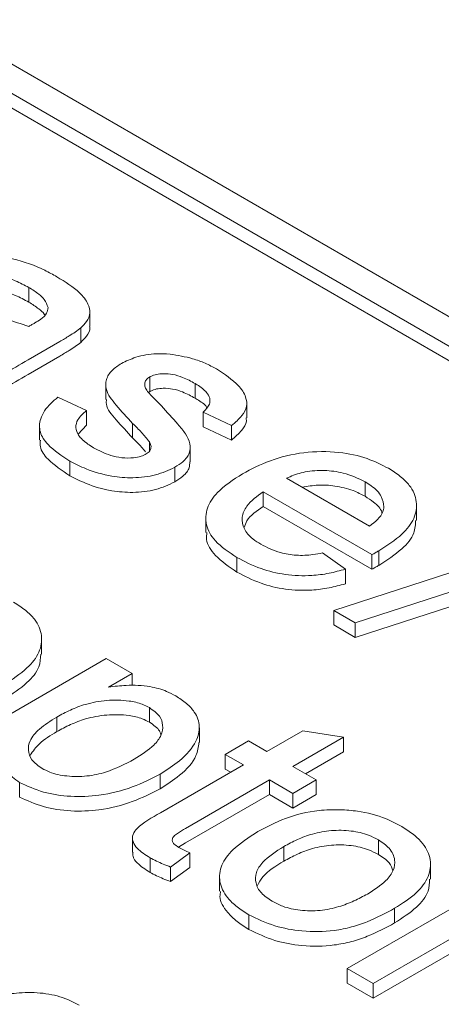
# Model space of a CAD drawing. Units: inches. Extents: x 0.3 to 10.6, y 0.4 to 8.2.
# Drawn here: x 1.5 to 1.5, y 2.9 to 3 of the extents above; entities that cross this region are included whole.
import ezdxf

# ---------------------------------------------------------------- set-up
doc = ezdxf.new("R2010")
doc.units = ezdxf.units.IN
doc.header["$MEASUREMENT"] = 0
doc.layers.add('SLD-0', color=179, linetype='Continuous')

msp = doc.modelspace()

# ---------------------------------------------------------------- linework, layer by layer
at = {"color": 7, "linetype": 'Continuous', "lineweight": 15}
for p, q in [((1.41952, 2.98694), (1.60512, 2.8798)), ((1.41674, 2.98533), (1.60233, 2.87819)), ((1.60233, 2.87658), (1.41674, 2.98372)), ((1.47491, 2.92987), (1.47491, 2.93148)), ((1.48163, 2.92722), (1.48163, 2.92883)), ((1.48062, 2.92542), (1.48062, 2.92703)), ((1.47831, 2.92554), (1.47483, 2.92353)), ((1.47831, 2.92393), (1.47483, 2.92192)), ((1.48823, 2.92003), (1.48823, 2.92164)), ((1.48337, 2.92078), (1.48337, 2.91917)), ((1.48768, 2.92067), (1.48768, 2.92097)), ((1.49322, 2.9193), (1.49322, 2.92091)), ((1.4781, 2.91941), (1.48124, 2.91793)), ((1.48823, 2.92003), (1.48808, 2.91993)), ((1.4989, 2.91714), (1.4989, 2.91875)), ((1.48124, 2.91632), (1.48124, 2.91793)), ((1.49723, 2.91628), (1.49409, 2.91777)), ((1.49409, 2.91616), (1.49409, 2.91777)), ((1.47608, 2.91628), (1.47608, 2.91467)), ((1.48124, 2.91632), (1.48034, 2.91535)), ((1.48633, 2.91492), (1.48633, 2.91652)), ((1.49723, 2.91468), (1.49409, 2.91616)), ((1.49723, 2.91468), (1.49723, 2.91628)), ((1.48818, 2.91346), (1.48818, 2.91449)), ((1.49268, 2.91231), (1.49268, 2.91392)), ((1.47943, 2.91238), (1.47943, 2.91077)), ((1.49098, 2.91008), (1.49098, 2.91169)), ((1.50328, 2.91048), (1.51242, 2.90521)), ((1.51193, 2.9085), (1.51193, 2.9101)), ((1.51269, 2.90208), (1.50071, 2.909)), ((1.50071, 2.90739), (1.50071, 2.909)), ((1.51269, 2.90047), (1.50071, 2.90739)), ((1.5176, 2.90587), (1.5176, 2.90748)), ((1.49439, 2.90612), (1.49439, 2.90451)), ((1.50848, 2.89594), (1.53703, 2.90517)), ((1.53939, 2.90381), (1.51084, 2.89458)), ((1.50725, 2.90226), (1.50976, 2.90048)), ((1.53939, 2.9022), (1.51084, 2.89297)), ((1.51269, 2.90047), (1.51269, 2.90208)), ((1.51344, 2.90089), (1.51344, 2.9025)), ((1.49782, 2.90016), (1.49782, 2.90177)), ((1.50976, 2.89887), (1.50976, 2.90048)), ((1.51084, 2.89458), (1.50848, 2.89594)), ((1.50848, 2.89434), (1.50848, 2.89594)), ((1.51084, 2.89297), (1.50848, 2.89434)), ((1.51084, 2.89458), (1.51084, 2.89297)), ((1.47631, 2.89114), (1.47631, 2.89274)), ((1.46114, 2.87778), (1.48341, 2.89064)), ((1.48341, 2.89064), (1.48627, 2.88899)), ((1.48627, 2.88899), (1.48368, 2.8875)), ((1.48627, 2.88766), (1.48627, 2.88899)), ((1.48819, 2.88524), (1.48819, 2.88363)), ((1.47799, 2.88421), (1.47799, 2.8826)), ((1.49368, 2.88141), (1.49368, 2.88302)), ((1.50111, 2.88042), (1.50508, 2.8827)), ((1.50508, 2.8827), (1.50955, 2.88199)), ((1.49654, 2.88009), (1.49911, 2.88157)), ((1.49911, 2.88157), (1.50111, 2.88042)), ((1.50955, 2.88199), (1.50397, 2.87877)), ((1.50955, 2.88038), (1.50955, 2.88199)), ((1.50955, 2.88038), (1.50536, 2.87796)), ((1.49854, 2.87893), (1.49654, 2.88009)), ((1.49654, 2.87848), (1.49654, 2.88009)), ((1.48941, 2.87366), (1.49854, 2.87893)), ((1.49715, 2.87813), (1.49654, 2.87848)), ((1.50397, 2.87877), (1.50654, 2.87728)), ((1.47389, 2.8754), (1.47389, 2.87701)), ((1.48938, 2.87632), (1.48938, 2.87793)), ((1.5014, 2.87728), (1.49216, 2.87195)), ((1.50397, 2.8758), (1.5014, 2.87728)), ((1.5014, 2.87568), (1.5014, 2.87728)), ((1.50654, 2.87728), (1.50397, 2.8758)), ((1.50654, 2.87568), (1.50654, 2.87728)), ((1.5014, 2.87568), (1.49216, 2.87035)), ((1.50397, 2.87419), (1.5014, 2.87568)), ((1.50397, 2.87419), (1.50397, 2.8758)), ((1.50654, 2.87568), (1.50397, 2.87419)), ((1.48632, 2.87089), (1.48632, 2.86928)), ((1.5134, 2.87069), (1.5134, 2.86908)), ((1.49216, 2.87035), (1.4914, 2.86987)), ((1.50298, 2.86995), (1.50298, 2.86835)), ((1.48825, 2.86711), (1.48825, 2.86872)), ((1.49262, 2.86925), (1.49051, 2.8677)), ((1.49262, 2.86764), (1.49262, 2.86925)), ((1.49051, 2.86609), (1.49051, 2.8677)), ((1.49262, 2.86764), (1.49051, 2.86609)), ((1.51914, 2.86637), (1.51914, 2.86798)), ((1.49591, 2.86663), (1.49591, 2.86503)), ((1.50996, 2.85652), (1.52624, 2.86591)), ((1.51519, 2.86155), (1.51519, 2.86316)), ((1.49912, 2.86244), (1.49912, 2.86084)), ((1.52147, 2.85986), (1.51282, 2.85487)), ((1.52147, 2.85825), (1.51282, 2.85326)), ((1.51282, 2.85487), (1.50996, 2.85652)), ((1.50996, 2.85491), (1.50996, 2.85652)), ((1.51282, 2.85326), (1.50996, 2.85491)), ((1.51282, 2.85487), (1.51282, 2.85326))]:
    msp.add_line(p, q, dxfattribs=at)
for points, knots in [([(1.46577, 2.93412), (1.46673, 2.93443), (1.46835, 2.93494), (1.47098, 2.93505), (1.47376, 2.93457), (1.47611, 2.9337), (1.47755, 2.9329), (1.47799, 2.93266)], [0, 0, 0, 0, 0.2384, 0.400417, 0.561957, 0.866784, 1, 1, 1, 1]), ([(1.47491, 2.93148), (1.47443, 2.93173), (1.47355, 2.93221), (1.47214, 2.93269), (1.47067, 2.9328), (1.46942, 2.93262), (1.46865, 2.9324), (1.46833, 2.9323)], [0, 0, 0, 0, 0.266813, 0.487204, 0.650289, 0.855808, 1, 1, 1, 1]), ([(1.47799, 2.93266), (1.4789, 2.9321), (1.48034, 2.93121), (1.48144, 2.92979), (1.48174, 2.92868), (1.48135, 2.92777), (1.48084, 2.92725), (1.48062, 2.92703)], [0, 0, 0, 0, 0.3578, 0.569281, 0.722903, 0.877403, 1, 1, 1, 1]), ([(1.47702, 2.92927), (1.47691, 2.92957), (1.47673, 2.9301), (1.47593, 2.93083), (1.47529, 2.93124), (1.47491, 2.93148)], [0, 0, 0, 0, 0.361956, 0.620186, 1, 1, 1, 1]), ([(1.47491, 2.92987), (1.47443, 2.93013), (1.47355, 2.9306), (1.47214, 2.93108), (1.47067, 2.93119), (1.46942, 2.93102), (1.46865, 2.93079), (1.46833, 2.9307)], [0, 0, 0, 0, 0.266813, 0.487204, 0.650289, 0.855808, 1, 1, 1, 1]), ([(1.46924, 2.92938), (1.46977, 2.92915), (1.47081, 2.92869), (1.47265, 2.92792), (1.47406, 2.92747), (1.47489, 2.9272)], [0, 0, 0, 0, 0.289665, 0.579413, 1, 1, 1, 1]), ([(1.47665, 2.92843), (1.47663, 2.92848), (1.47652, 2.92873), (1.47591, 2.92922), (1.47528, 2.92963), (1.47491, 2.92987)], [0, 0, 0, 0, 0.070816, 0.446876, 1, 1, 1, 1]), ([(1.47557, 2.92758), (1.47579, 2.92772), (1.4763, 2.92803), (1.47693, 2.92859), (1.47699, 2.92905), (1.47702, 2.92927)], [0, 0, 0, 0, 0.293829, 0.671602, 1, 1, 1, 1]), ([(1.47557, 2.92758), (1.47551, 2.92755), (1.4754, 2.92748), (1.47517, 2.92736), (1.475, 2.92727), (1.47489, 2.9272)], [0, 0, 0, 0, 0.250125, 0.500209, 1, 1, 1, 1]), ([(1.48062, 2.92703), (1.48042, 2.92688), (1.48003, 2.92657), (1.47924, 2.92608), (1.47866, 2.92574), (1.47831, 2.92554)], [0, 0, 0, 0, 0.284661, 0.56915, 1, 1, 1, 1]), ([(1.48159, 2.92722), (1.48161, 2.92717), (1.4817, 2.9268), (1.48133, 2.92616), (1.48083, 2.92565), (1.48062, 2.92542)], [0, 0, 0, 0, 0.076765, 0.591531, 1, 1, 1, 1]), ([(1.48062, 2.92542), (1.48042, 2.92527), (1.48003, 2.92496), (1.47924, 2.92448), (1.47866, 2.92414), (1.47831, 2.92393)], [0, 0, 0, 0, 0.284661, 0.56915, 1, 1, 1, 1]), ([(1.48509, 2.92312), (1.4856, 2.92336), (1.48672, 2.92391), (1.48867, 2.92423), (1.48996, 2.92417), (1.49045, 2.92415)], [0, 0, 0, 0, 0.339282, 0.746243, 1, 1, 1, 1]), ([(1.49045, 2.92415), (1.4913, 2.92401), (1.49267, 2.92378), (1.49436, 2.92316), (1.49517, 2.92273), (1.49558, 2.92251)], [0, 0, 0, 0, 0.442076, 0.717742, 1, 1, 1, 1]), ([(1.47483, 2.92353), (1.47392, 2.92299), (1.47229, 2.92203), (1.46992, 2.92061), (1.46906, 2.91951), (1.46862, 2.91895)], [0, 0, 0, 0, 0.388066, 0.688675, 1, 1, 1, 1]), ([(1.48633, 2.91652), (1.48571, 2.91719), (1.4846, 2.91839), (1.48334, 2.92), (1.48335, 2.92135), (1.48396, 2.92236), (1.48473, 2.92288), (1.48509, 2.92312)], [0, 0, 0, 0, 0.314964, 0.56888, 0.718423, 0.868089, 1, 1, 1, 1]), ([(1.49558, 2.92251), (1.49646, 2.92193), (1.49785, 2.92101), (1.49885, 2.91954), (1.49898, 2.91837), (1.49838, 2.91728), (1.49764, 2.91664), (1.49723, 2.91628)], [0, 0, 0, 0, 0.327128, 0.519137, 0.668476, 0.817855, 1, 1, 1, 1]), ([(1.47483, 2.92192), (1.47391, 2.92138), (1.47263, 2.92064), (1.47104, 2.91965), (1.47005, 2.91897), (1.46921, 2.9182), (1.46882, 2.91763), (1.46862, 2.91735)], [0, 0, 0, 0, 0.3876989, 0.5377694, 0.6881473, 0.8424493, 1, 1, 1, 1]), ([(1.48823, 2.92164), (1.48816, 2.92159), (1.48795, 2.92146), (1.48776, 2.92123), (1.4877, 2.92105), (1.48768, 2.92097)], [0, 0, 0, 0, 0.252365, 0.689027, 1, 1, 1, 1]), ([(1.49322, 2.92091), (1.49278, 2.92115), (1.49204, 2.92155), (1.49082, 2.92194), (1.48981, 2.92201), (1.48896, 2.92194), (1.48849, 2.92177), (1.48827, 2.92166), (1.48823, 2.92164)], [0, 0, 0, 0, 0.317559, 0.532411, 0.715167, 0.844243, 0.974714, 1, 1, 1, 1]), ([(1.48768, 2.92097), (1.48767, 2.92089), (1.48765, 2.92073), (1.48773, 2.92042), (1.48787, 2.9202), (1.48797, 2.92005)], [0, 0, 0, 0, 0.25198, 0.504644, 1, 1, 1, 1]), ([(1.49322, 2.9193), (1.49278, 2.91954), (1.49204, 2.91994), (1.49082, 2.92033), (1.48981, 2.92041), (1.48896, 2.92034), (1.48849, 2.92016), (1.48827, 2.92005), (1.48823, 2.92003)], [0, 0, 0, 0, 0.317559, 0.532411, 0.715167, 0.844243, 0.974714, 1, 1, 1, 1]), ([(1.49409, 2.91777), (1.49438, 2.91805), (1.49486, 2.91852), (1.49488, 2.91931), (1.49446, 2.92006), (1.49378, 2.92057), (1.49329, 2.92086), (1.49322, 2.92091)], [0, 0, 0, 0, 0.275606, 0.463984, 0.651904, 0.947403, 1, 1, 1, 1]), ([(1.47943, 2.91238), (1.47854, 2.91295), (1.47709, 2.91389), (1.47601, 2.91555), (1.47608, 2.91716), (1.47698, 2.91846), (1.47783, 2.91918), (1.4781, 2.91941)], [0, 0, 0, 0, 0.291601, 0.477254, 0.664013, 0.893408, 1, 1, 1, 1]), ([(1.48797, 2.92005), (1.48812, 2.91989), (1.48842, 2.91955), (1.48885, 2.91912), (1.4892, 2.91875), (1.4894, 2.91855), (1.4895, 2.91845)], [0, 0, 0, 0, 0.310071, 0.619663, 0.809832, 1, 1, 1, 1]), ([(1.4945, 2.91828), (1.49449, 2.9183), (1.49431, 2.91864), (1.49377, 2.91896), (1.49329, 2.91925), (1.49322, 2.9193)], [0, 0, 0, 0, 0.032812, 0.853858, 1, 1, 1, 1]), ([(1.48633, 2.91492), (1.48573, 2.91558), (1.48464, 2.91678), (1.48337, 2.91821), (1.48344, 2.919), (1.48345, 2.91917)], [0, 0, 0, 0, 0.491853, 0.888371, 1, 1, 1, 1]), ([(1.4895, 2.91845), (1.49011, 2.91778), (1.49103, 2.91676), (1.4922, 2.9154), (1.49274, 2.91432), (1.49267, 2.91324), (1.49201, 2.91234), (1.4913, 2.91189), (1.49098, 2.91169)], [0, 0, 0, 0, 0.306326, 0.461863, 0.615732, 0.753274, 0.891613, 1, 1, 1, 1]), ([(1.48124, 2.91793), (1.48088, 2.91761), (1.48025, 2.91704), (1.48, 2.91607), (1.48034, 2.91512), (1.48114, 2.91439), (1.48182, 2.91398), (1.48203, 2.91385)], [0, 0, 0, 0, 0.2512831, 0.4394129, 0.6281038, 0.8790036, 1, 1, 1, 1]), ([(1.49883, 2.91714), (1.49885, 2.91702), (1.49892, 2.91655), (1.49835, 2.91568), (1.49763, 2.91503), (1.49723, 2.91468)], [0, 0, 0, 0, 0.137274, 0.526003, 1, 1, 1, 1]), ([(1.48818, 2.91449), (1.4879, 2.91484), (1.48749, 2.91536), (1.48684, 2.91603), (1.4865, 2.91636), (1.48633, 2.91652)], [0, 0, 0, 0, 0.4977115, 0.7487751, 1, 1, 1, 1]), ([(1.47943, 2.91077), (1.47856, 2.91135), (1.47713, 2.91228), (1.47608, 2.91371), (1.47616, 2.91443), (1.47619, 2.91467)], [0, 0, 0, 0, 0.513099, 0.839773, 1, 1, 1, 1]), ([(1.48203, 2.91385), (1.48263, 2.91353), (1.48354, 2.91305), (1.48513, 2.9127), (1.48631, 2.9127), (1.48725, 2.91287), (1.48765, 2.91308), (1.48784, 2.91317)], [0, 0, 0, 0, 0.362881, 0.559838, 0.757971, 0.889202, 1, 1, 1, 1]), ([(1.48775, 2.9134), (1.48761, 2.91357), (1.48733, 2.91392), (1.48684, 2.91442), (1.4865, 2.91475), (1.48633, 2.91492)], [0, 0, 0, 0, 0.332776, 0.666281, 1, 1, 1, 1]), ([(1.48784, 2.91317), (1.48798, 2.91327), (1.48826, 2.91347), (1.4884, 2.91389), (1.48832, 2.91423), (1.48821, 2.91444), (1.48818, 2.91449)], [0, 0, 0, 0, 0.2735277, 0.5330411, 0.8765582, 1, 1, 1, 1]), ([(1.49843, 2.91098), (1.49941, 2.91149), (1.50138, 2.91252), (1.5051, 2.91344), (1.50891, 2.91347), (1.51218, 2.91277), (1.51376, 2.91196), (1.51452, 2.91158)], [0, 0, 0, 0, 0.21808, 0.438347, 0.65173, 0.834388, 1, 1, 1, 1]), ([(1.49098, 2.91169), (1.4903, 2.91138), (1.48895, 2.91076), (1.48642, 2.91046), (1.48375, 2.91069), (1.48136, 2.91137), (1.48001, 2.91208), (1.47943, 2.91238)], [0, 0, 0, 0, 0.199698, 0.39706, 0.575996, 0.820499, 1, 1, 1, 1]), ([(1.49262, 2.91231), (1.49262, 2.91209), (1.49263, 2.91152), (1.492, 2.91074), (1.49129, 2.91028), (1.49098, 2.91008)], [0, 0, 0, 0, 0.266141, 0.677615, 1, 1, 1, 1]), ([(1.49098, 2.91008), (1.4903, 2.90977), (1.48895, 2.90915), (1.48642, 2.90885), (1.48375, 2.90908), (1.48136, 2.90976), (1.48001, 2.91047), (1.47943, 2.91077)], [0, 0, 0, 0, 0.199698, 0.39706, 0.575996, 0.820499, 1, 1, 1, 1]), ([(1.49782, 2.90177), (1.49695, 2.90235), (1.49536, 2.9034), (1.4943, 2.90535), (1.49441, 2.90721), (1.49571, 2.90921), (1.49742, 2.91032), (1.49843, 2.91098)], [0, 0, 0, 0, 0.21998, 0.397263, 0.574582, 0.749375, 1, 1, 1, 1]), ([(1.51193, 2.9101), (1.51117, 2.91047), (1.50985, 2.9111), (1.50745, 2.9114), (1.50538, 2.91127), (1.50403, 2.91083), (1.50341, 2.91054), (1.50328, 2.91048)], [0, 0, 0, 0, 0.30687, 0.527859, 0.749261, 0.947821, 1, 1, 1, 1]), ([(1.51452, 2.91158), (1.51496, 2.91129), (1.51585, 2.91072), (1.51708, 2.90952), (1.51775, 2.90791), (1.51746, 2.90603), (1.516, 2.90414), (1.51435, 2.90308), (1.51344, 2.9025)], [0, 0, 0, 0, 0.112832, 0.225167, 0.405334, 0.585163, 0.770041, 1, 1, 1, 1]), ([(1.505, 2.90949), (1.50558, 2.90959), (1.50676, 2.9098), (1.50874, 2.90967), (1.51054, 2.90922), (1.51151, 2.90872), (1.51193, 2.9085)], [0, 0, 0, 0, 0.239496, 0.483152, 0.773561, 1, 1, 1, 1]), ([(1.514, 2.90733), (1.51395, 2.90772), (1.51384, 2.90855), (1.51293, 2.90948), (1.51217, 2.90996), (1.51193, 2.9101)], [0, 0, 0, 0, 0.370863, 0.806668, 1, 1, 1, 1]), ([(1.50071, 2.909), (1.50004, 2.9085), (1.4989, 2.90766), (1.49828, 2.90619), (1.49852, 2.90491), (1.49936, 2.9039), (1.50014, 2.90341), (1.50044, 2.90322)], [0, 0, 0, 0, 0.293256, 0.491209, 0.689404, 0.881814, 1, 1, 1, 1]), ([(1.51193, 2.9085), (1.51225, 2.90829), (1.51304, 2.90778), (1.5137, 2.90713), (1.51379, 2.90669), (1.51379, 2.90666)], [0, 0, 0, 0, 0.38794, 0.955839, 1, 1, 1, 1]), ([(1.50071, 2.90739), (1.5, 2.90689), (1.49899, 2.9062), (1.4987, 2.90532), (1.49862, 2.90507)], [0, 0, 0, 0, 0.713028, 1, 1, 1, 1]), ([(1.51242, 2.90521), (1.51273, 2.90545), (1.51336, 2.90593), (1.51391, 2.90667), (1.51398, 2.90715), (1.514, 2.90733)], [0, 0, 0, 0, 0.385621, 0.774086, 1, 1, 1, 1]), ([(1.51751, 2.90588), (1.51748, 2.9054), (1.51743, 2.90429), (1.51598, 2.90253), (1.51434, 2.90148), (1.51344, 2.90089)], [0, 0, 0, 0, 0.250015, 0.5842562, 1, 1, 1, 1]), ([(1.49782, 2.90016), (1.49696, 2.90074), (1.49541, 2.90179), (1.49438, 2.90339), (1.49449, 2.90426), (1.49452, 2.90451)], [0, 0, 0, 0, 0.467891, 0.844966, 1, 1, 1, 1]), ([(1.50044, 2.90322), (1.50112, 2.90288), (1.50228, 2.9023), (1.50436, 2.90195), (1.50597, 2.90202), (1.5069, 2.90219), (1.50725, 2.90226)], [0, 0, 0, 0, 0.361878, 0.606488, 0.851483, 1, 1, 1, 1]), ([(1.51344, 2.9025), (1.51338, 2.90246), (1.51325, 2.90239), (1.513, 2.90225), (1.51282, 2.90215), (1.51269, 2.90208)], [0, 0, 0, 0, 0.2500017, 0.5000037, 1, 1, 1, 1]), ([(1.50976, 2.90048), (1.50917, 2.90032), (1.50799, 2.89999), (1.50575, 2.8997), (1.50312, 2.89981), (1.50024, 2.90051), (1.49867, 2.90133), (1.49782, 2.90177)], [0, 0, 0, 0, 0.149153, 0.297908, 0.519791, 0.741081, 1, 1, 1, 1]), ([(1.51344, 2.90089), (1.51338, 2.90085), (1.51325, 2.90079), (1.513, 2.90065), (1.51282, 2.90054), (1.51269, 2.90047)], [0, 0, 0, 0, 0.2500017, 0.5000037, 1, 1, 1, 1]), ([(1.50976, 2.89887), (1.50917, 2.89871), (1.50799, 2.89838), (1.50575, 2.8981), (1.50312, 2.8982), (1.50024, 2.8989), (1.49867, 2.89972), (1.49782, 2.90016)], [0, 0, 0, 0, 0.149153, 0.2979078, 0.5197912, 0.7410811, 1, 1, 1, 1]), ([(1.47323, 2.89684), (1.47368, 2.89656), (1.47457, 2.89598), (1.4758, 2.89478), (1.47646, 2.89318), (1.47617, 2.8913), (1.47471, 2.88941), (1.47306, 2.88835), (1.47215, 2.88776)], [0, 0, 0, 0, 0.112832, 0.225167, 0.405334, 0.585163, 0.770041, 1, 1, 1, 1]), ([(1.47622, 2.89114), (1.4762, 2.89067), (1.47614, 2.88955), (1.47469, 2.8878), (1.47306, 2.88674), (1.47215, 2.88615)], [0, 0, 0, 0, 0.250015, 0.584256, 1, 1, 1, 1]), ([(1.48368, 2.8875), (1.48433, 2.88758), (1.48582, 2.88776), (1.48809, 2.88767), (1.48993, 2.88715), (1.49075, 2.88671), (1.49108, 2.88654)], [0, 0, 0, 0, 0.247649, 0.576949, 0.833981, 1, 1, 1, 1]), ([(1.47799, 2.88421), (1.47848, 2.88448), (1.47945, 2.885), (1.48125, 2.88569), (1.48347, 2.88611), (1.48567, 2.88607), (1.48728, 2.88571), (1.48793, 2.88537), (1.48819, 2.88524)], [0, 0, 0, 0, 0.173598, 0.346444, 0.559491, 0.77327, 0.910458, 1, 1, 1, 1]), ([(1.49108, 2.88654), (1.49149, 2.88627), (1.49231, 2.88573), (1.49334, 2.88461), (1.49384, 2.88317), (1.49336, 2.88128), (1.49179, 2.87947), (1.49012, 2.8784), (1.48938, 2.87793)], [0, 0, 0, 0, 0.111078, 0.221719, 0.388543, 0.555248, 0.803637, 1, 1, 1, 1]), ([(1.48819, 2.88524), (1.48861, 2.88494), (1.4894, 2.88437), (1.48972, 2.88327), (1.48955, 2.88217), (1.48853, 2.88084), (1.48728, 2.88005), (1.48649, 2.87956)], [0, 0, 0, 0, 0.178418, 0.333832, 0.504655, 0.687353, 1, 1, 1, 1]), ([(1.47637, 2.87855), (1.47594, 2.87885), (1.47511, 2.87944), (1.47477, 2.88055), (1.47497, 2.88173), (1.47607, 2.88301), (1.47731, 2.88378), (1.47799, 2.88421)], [0, 0, 0, 0, 0.179132, 0.349654, 0.506686, 0.729141, 1, 1, 1, 1]), ([(1.47799, 2.8826), (1.47848, 2.88287), (1.47945, 2.88339), (1.48125, 2.88408), (1.48347, 2.88451), (1.48567, 2.88447), (1.48728, 2.8841), (1.48793, 2.88377), (1.48819, 2.88363)], [0, 0, 0, 0, 0.173598, 0.346444, 0.559491, 0.77327, 0.910458, 1, 1, 1, 1]), ([(1.48819, 2.88363), (1.48864, 2.88333), (1.48927, 2.88291), (1.48941, 2.88237), (1.48946, 2.88221)], [0, 0, 0, 0, 0.707584, 1, 1, 1, 1]), ([(1.47506, 2.88001), (1.47536, 2.88044), (1.47603, 2.88142), (1.47729, 2.88218), (1.47799, 2.8826)], [0, 0, 0, 0, 0.443798, 1, 1, 1, 1]), ([(1.49364, 2.88141), (1.49357, 2.88092), (1.49339, 2.87963), (1.49177, 2.87787), (1.49012, 2.8768), (1.48938, 2.87632)], [0, 0, 0, 0, 0.253759, 0.670527, 1, 1, 1, 1]), ([(1.47389, 2.87701), (1.47335, 2.8774), (1.47228, 2.87816), (1.47181, 2.87953), (1.47196, 2.88039), (1.47203, 2.88077)], [0, 0, 0, 0, 0.365886, 0.714902, 1, 1, 1, 1]), ([(1.48649, 2.87956), (1.48551, 2.87904), (1.48398, 2.87823), (1.48132, 2.87764), (1.47913, 2.87764), (1.47741, 2.878), (1.47664, 2.87841), (1.47637, 2.87855)], [0, 0, 0, 0, 0.34511, 0.536182, 0.728437, 0.905729, 1, 1, 1, 1]), ([(1.48938, 2.87793), (1.4884, 2.87742), (1.48641, 2.87641), (1.48295, 2.87554), (1.47952, 2.87538), (1.47639, 2.87585), (1.47474, 2.87662), (1.47389, 2.87701)], [0, 0, 0, 0, 0.22781, 0.457176, 0.636243, 0.815544, 1, 1, 1, 1]), ([(1.48938, 2.87632), (1.4884, 2.87582), (1.48641, 2.8748), (1.48295, 2.87393), (1.47952, 2.87378), (1.47639, 2.87425), (1.47474, 2.87501), (1.47389, 2.8754)], [0, 0, 0, 0, 0.22781, 0.457176, 0.636243, 0.815544, 1, 1, 1, 1]), ([(1.50011, 2.8716), (1.50109, 2.87211), (1.50305, 2.87314), (1.50629, 2.87398), (1.50841, 2.87401), (1.5092, 2.87401)], [0, 0, 0, 0, 0.384111, 0.772647, 1, 1, 1, 1]), ([(1.5092, 2.87401), (1.50984, 2.87397), (1.5116, 2.87384), (1.51398, 2.87321), (1.5154, 2.87247), (1.51597, 2.87217)], [0, 0, 0, 0, 0.252685, 0.697178, 1, 1, 1, 1]), ([(1.48825, 2.86872), (1.48773, 2.86905), (1.4869, 2.86957), (1.48631, 2.87049), (1.48628, 2.87128), (1.48719, 2.87245), (1.48845, 2.87314), (1.48941, 2.87366)], [0, 0, 0, 0, 0.223653, 0.357872, 0.492667, 0.615996, 1, 1, 1, 1]), ([(1.49216, 2.87195), (1.49186, 2.87177), (1.49139, 2.8715), (1.49087, 2.87112), (1.49069, 2.87081), (1.4907, 2.87051), (1.49092, 2.87017), (1.49124, 2.86997), (1.49143, 2.86985)], [0, 0, 0, 0, 0.303817, 0.459974, 0.572172, 0.683719, 0.809058, 1, 1, 1, 1]), ([(1.49912, 2.86244), (1.49868, 2.86273), (1.49778, 2.8633), (1.49653, 2.86449), (1.49577, 2.86607), (1.496, 2.86793), (1.49742, 2.86987), (1.49912, 2.87096), (1.50011, 2.8716)], [0, 0, 0, 0, 0.111391, 0.222312, 0.40006, 0.577884, 0.752433, 1, 1, 1, 1]), ([(1.50298, 2.86995), (1.50347, 2.87022), (1.50444, 2.87074), (1.50616, 2.87139), (1.5082, 2.87178), (1.51038, 2.87174), (1.51218, 2.87132), (1.51305, 2.87087), (1.5134, 2.87069)], [0, 0, 0, 0, 0.168728, 0.336649, 0.520606, 0.705274, 0.879337, 1, 1, 1, 1]), ([(1.51597, 2.87217), (1.51641, 2.87188), (1.5173, 2.87131), (1.51855, 2.87011), (1.51927, 2.86852), (1.51903, 2.86661), (1.51766, 2.86474), (1.51605, 2.86371), (1.51519, 2.86316)], [0, 0, 0, 0, 0.1137151, 0.2270169, 0.4098409, 0.5921797, 0.7820455, 1, 1, 1, 1]), ([(1.5134, 2.87069), (1.51383, 2.87039), (1.51477, 2.86976), (1.51529, 2.86855), (1.51513, 2.8673), (1.51416, 2.86597), (1.51294, 2.8652), (1.5122, 2.86473)], [0, 0, 0, 0, 0.170263, 0.368149, 0.535845, 0.719615, 1, 1, 1, 1]), ([(1.49143, 2.86985), (1.49152, 2.8698), (1.49171, 2.86969), (1.49211, 2.86949), (1.49242, 2.86935), (1.49262, 2.86925)], [0, 0, 0, 0, 0.250074, 0.500168, 1, 1, 1, 1]), ([(1.50169, 2.86393), (1.50126, 2.86422), (1.50039, 2.86481), (1.49982, 2.86594), (1.49986, 2.86712), (1.5008, 2.86856), (1.50212, 2.86941), (1.50298, 2.86995)], [0, 0, 0, 0, 0.167682, 0.335831, 0.503712, 0.679829, 1, 1, 1, 1]), ([(1.50298, 2.86835), (1.50347, 2.86861), (1.50444, 2.86913), (1.50616, 2.86979), (1.5082, 2.87018), (1.51038, 2.87013), (1.51218, 2.86971), (1.51305, 2.86926), (1.5134, 2.86908)], [0, 0, 0, 0, 0.168728, 0.336649, 0.520606, 0.705274, 0.879337, 1, 1, 1, 1]), ([(1.48825, 2.86711), (1.48774, 2.86744), (1.48693, 2.86796), (1.48634, 2.86875), (1.48637, 2.86915), (1.48638, 2.86928)], [0, 0, 0, 0, 0.526506, 0.842476, 1, 1, 1, 1]), ([(1.49051, 2.8677), (1.49024, 2.86781), (1.4897, 2.86801), (1.48894, 2.86835), (1.48848, 2.8686), (1.48825, 2.86872)], [0, 0, 0, 0, 0.342823, 0.670472, 1, 1, 1, 1]), ([(1.50008, 2.86565), (1.50025, 2.86598), (1.5008, 2.86701), (1.50209, 2.86781), (1.50298, 2.86835)], [0, 0, 0, 0, 0.318655, 1, 1, 1, 1]), ([(1.5134, 2.86908), (1.51385, 2.86879), (1.51466, 2.86827), (1.51489, 2.86759), (1.51499, 2.86729)], [0, 0, 0, 0, 0.559841, 1, 1, 1, 1]), ([(1.49051, 2.86609), (1.49024, 2.8662), (1.4897, 2.8664), (1.48894, 2.86674), (1.48848, 2.86699), (1.48825, 2.86711)], [0, 0, 0, 0, 0.342823, 0.670472, 1, 1, 1, 1]), ([(1.51903, 2.86638), (1.51902, 2.86593), (1.51899, 2.86484), (1.51763, 2.86313), (1.51604, 2.8621), (1.51519, 2.86155)], [0, 0, 0, 0, 0.242806, 0.595327, 1, 1, 1, 1]), ([(1.49912, 2.86084), (1.49867, 2.86112), (1.49778, 2.86169), (1.49656, 2.86288), (1.49584, 2.86404), (1.49599, 2.86484), (1.49602, 2.86502)], [0, 0, 0, 0, 0.245634, 0.490233, 0.882194, 1, 1, 1, 1]), ([(1.5122, 2.86473), (1.51171, 2.86447), (1.51074, 2.86395), (1.50903, 2.86328), (1.507, 2.86285), (1.50482, 2.86288), (1.50297, 2.86327), (1.50208, 2.86373), (1.50169, 2.86393)], [0, 0, 0, 0, 0.166976, 0.333253, 0.516618, 0.700951, 0.871215, 1, 1, 1, 1]), ([(1.51519, 2.86316), (1.51423, 2.86264), (1.51277, 2.86185), (1.51046, 2.86107), (1.50807, 2.86058), (1.5051, 2.86055), (1.50177, 2.86116), (1.50004, 2.862), (1.49912, 2.86244)], [0, 0, 0, 0, 0.2166678, 0.3270271, 0.4370157, 0.6322466, 0.8038914, 1, 1, 1, 1]), ([(1.51519, 2.86155), (1.51423, 2.86103), (1.51277, 2.86024), (1.51046, 2.85946), (1.50807, 2.85898), (1.5051, 2.85894), (1.50177, 2.85955), (1.50004, 2.86039), (1.49912, 2.86084)], [0, 0, 0, 0, 0.216668, 0.327027, 0.437016, 0.632247, 0.803891, 1, 1, 1, 1]), ([(1.46667, 2.8516), (1.46767, 2.85211), (1.46918, 2.85287), (1.47158, 2.85354), (1.47371, 2.8539), (1.47616, 2.85392), (1.47862, 2.85344), (1.47986, 2.85281), (1.48045, 2.85251)], [0, 0, 0, 0, 0.255161, 0.384447, 0.513352, 0.681978, 0.851039, 1, 1, 1, 1])]:
    msp.add_open_spline(points, degree=3, knots=knots, dxfattribs=at)
at = {"layer": 'SLD-0', "linetype": 'Continuous', "lineweight": 15}
msp.add_open_spline([(0.54142, 2.88105), (0.54139, 2.88057), (0.54108, 2.8759), (0.54141, 2.86703), (0.54238, 2.85447), (0.54427, 2.8419), (0.54691, 2.82935), (0.55028, 2.81682), (0.55436, 2.80423), (0.55912, 2.79158), (0.56455, 2.77889), (0.57057, 2.76625), (0.57714, 2.75368), (0.58424, 2.7412), (0.59184, 2.72877), (0.59993, 2.71642), (0.61134, 2.70004), (0.62667, 2.67976), (0.64662, 2.65578), (0.66839, 2.63172), (0.69193, 2.60766), (0.71726, 2.58358), (0.74389, 2.55991), (0.77177, 2.53665), (0.80078, 2.51382), (0.83074, 2.49152), (0.86158, 2.46974), (0.89297, 2.44868), (0.92498, 2.42823), (0.95729, 2.40857), (0.99015, 2.3895), (1.02394, 2.37079), (1.05895, 2.35231), (1.09513, 2.33413), (1.13204, 2.31649), (1.16953, 2.29948), (1.20765, 2.28307), (1.24619, 2.26738), (1.28528, 2.25238), (1.32468, 2.23817), (1.36459, 2.22472), (1.4048, 2.2121), (1.44554, 2.20028), (1.48673, 2.18934), (1.52667, 2.17974), (1.56519, 2.17145), (1.60225, 2.1644), (1.63342, 2.15928), (1.65851, 2.15568), (1.67733, 2.15326), (1.69626, 2.1511), (1.71526, 2.14923), (1.73429, 2.14767), (1.75337, 2.14644), (1.77253, 2.14556), (1.79437, 2.14497), (1.81885, 2.14492), (1.84299, 2.14565), (1.86413, 2.14691), (1.88226, 2.14847), (1.90017, 2.15052), (1.91781, 2.15308), (1.93511, 2.15617), (1.95227, 2.15986), (1.96918, 2.16422), (1.98574, 2.16927), (2.00222, 2.17517), (2.01845, 2.18204), (2.03161, 2.18865), (2.04161, 2.19437), (2.04888, 2.1989), (2.05583, 2.20362), (2.06448, 2.21004), (2.07432, 2.21838), (2.08473, 2.2289), (2.09378, 2.23994), (2.10137, 2.25126), (2.10755, 2.2627), (2.11248, 2.27423), (2.11628, 2.28595), (2.11903, 2.29785), (2.12072, 2.30987), (2.12146, 2.31949), (2.12138, 2.3251), (2.12136, 2.32667)], degree=3, knots=[0, 0, 0, 0, 0.001041, 0.009987, 0.018934, 0.027933, 0.036933, 0.045971, 0.055018, 0.064317, 0.073623, 0.08297, 0.092317, 0.101686, 0.111055, 0.120482, 0.129909, 0.148793, 0.167768, 0.186765, 0.20679, 0.226836, 0.246966, 0.267114, 0.287288, 0.307476, 0.327436, 0.347408, 0.366865, 0.386333, 0.405337, 0.424352, 0.444103, 0.463865, 0.483537, 0.503221, 0.522704, 0.542201, 0.561404, 0.580622, 0.599515, 0.618426, 0.637084, 0.655764, 0.674365, 0.690459, 0.706472, 0.722511, 0.730437, 0.738362, 0.746307, 0.754251, 0.762136, 0.770021, 0.777937, 0.785852, 0.796992, 0.808131, 0.815667, 0.823207, 0.830742, 0.838186, 0.845634, 0.853076, 0.86077, 0.868472, 0.876165, 0.884691, 0.893276, 0.897664, 0.902053, 0.906474, 0.910895, 0.919448, 0.928003, 0.936764, 0.945527, 0.953942, 0.962359, 0.970888, 0.979419, 0.988023, 0.996647, 1, 1, 1, 1], dxfattribs=at)

doc.saveas('drawing.dxf')
